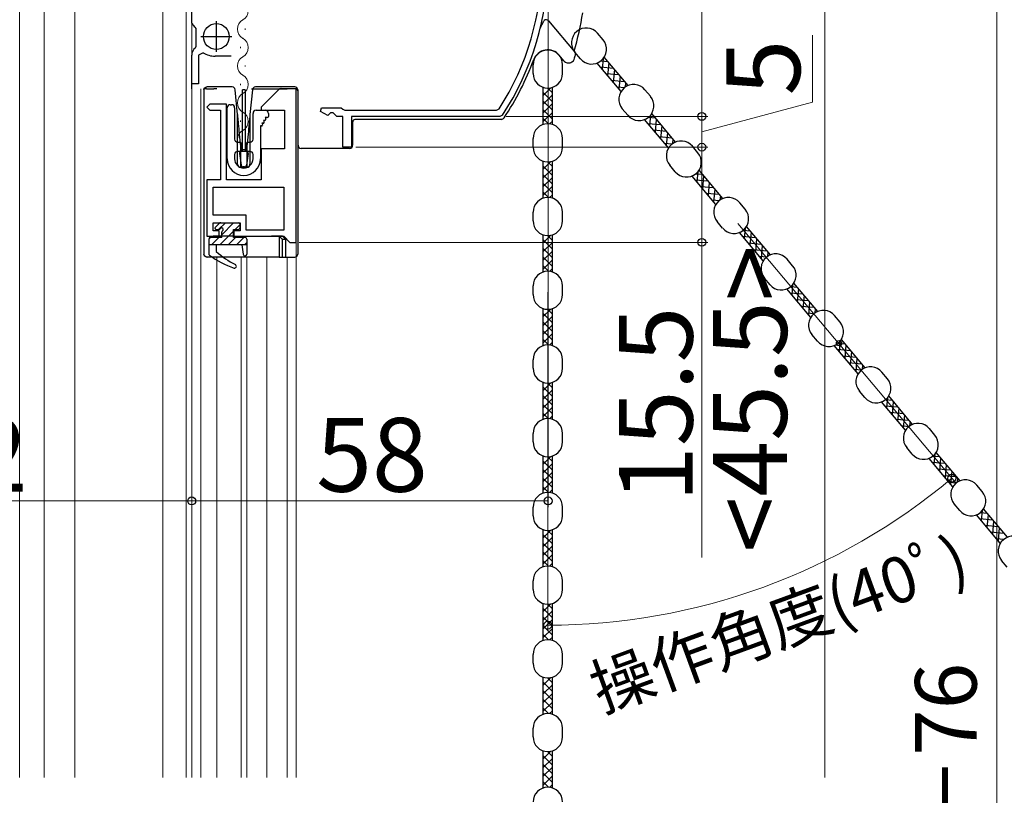
# Model space of a CAD drawing. Extents: x 0 to 1069, y 0 to 1583.
# Drawn here: x 220 to 380, y 1059 to 1186 of the extents above; entities that cross this region are included whole.
import ezdxf

# ---------------------------------------------------------------- set-up
doc = ezdxf.new("R2010")
doc.units = 0
for name, color, linetype, lineweight in [('YKK_11', 7, 'CONTINUOUS', 30), ('YKK_12', 2, 'CONTINUOUS', 13), ('YKK_13', 4, 'CONTINUOUS', 30), ('YKK_D', 6, 'CONTINUOUS', 13), ('YSS_K', 3, 'CONTINUOUS', 13)]:
    doc.layers.add(name, color=color, linetype=linetype, lineweight=lineweight)
doc.styles.add('text-b', font='txt.shx', dxfattribs={"bigfont": 'extfont2.shx'})

msp = doc.modelspace()

# ---------------------------------------------------------------- linework, layer by layer
at = {"layer": 'YKK_11', "linetype": 'ByBlock', "lineweight": -2, "ltscale": 0.5}
for p, q in [((248, 1185.05), (248, 1210.64)), ((248.05, 1184.89), (248, 1185.05)), ((248.7, 1184.13), (248.56, 1184.38)), ((248.7, 1181.26), (248.7, 1184.13)), ((248.59, 1181.03), (248.7, 1181.26)), ((248, 1175.14), (248, 1179.79)), ((249.88, 1180.21), (249.1, 1179.79)), ((249.1, 1179.79), (249.1, 1175.14)), ((254.4, 1179.64), (251.79, 1179.64)), ((249.1, 1175.14), (248, 1175.14)), ((262.27, 1174.34), (259.27, 1171.34)), ((264.97, 1174.34), (262.27, 1174.34)), ((264.97, 1149.34), (264.97, 1174.34)), ((250.97, 1171.84), (250.47, 1171.34)), ((250.47, 1171.34), (250.97, 1170.84)), ((253.67, 1171.84), (250.97, 1171.84)), ((253.67, 1159.54), (253.67, 1171.84)), ((259.27, 1171.34), (259.27, 1170.84)), ((268.95, 1170.62), (269.1, 1171.24)), ((269.1, 1171.24), (272.32, 1171.24)), ((272.32, 1171.24), (272.6, 1171.04)), ((250.97, 1170.84), (252.67, 1170.84)), ((252.67, 1170.84), (252.67, 1159.54)), ((259.27, 1170.84), (263.07, 1170.84)), ((263.07, 1170.84), (263.07, 1164.54)), ((270.16, 1169.99), (268.95, 1170.62)), ((270.6, 1170.44), (270.16, 1169.99)), ((271, 1170.44), (270.6, 1170.44)), ((271.6, 1169.84), (271, 1170.44)), ((272.6, 1169.84), (271.6, 1169.84)), ((272.6, 1171.04), (272.89, 1170.84)), ((272.6, 1164.84), (272.6, 1169.84)), ((272.89, 1170.84), (297.61, 1170.84)), ((298.15, 1169.84), (274, 1169.84)), ((274, 1169.84), (274, 1164.84)), ((297.61, 1170.84), (298.03, 1171.07)), ((298.57, 1170.06), (298.15, 1169.84)), ((274, 1164.84), (272.6, 1164.84)), ((263.07, 1164.54), (259.27, 1164.54)), ((259.27, 1164.54), (259.27, 1159.54)), ((252.67, 1159.54), (250.47, 1159.54)), ((250.47, 1159.54), (250.47, 1150.34)), ((259.27, 1159.54), (253.67, 1159.54)), ((251.47, 1158.34), (262.97, 1158.34)), ((251.47, 1153.74), (251.47, 1158.34)), ((262.97, 1158.34), (262.97, 1151.34)), ((256.87, 1153.74), (251.47, 1153.74)), ((256.87, 1151.34), (256.87, 1153.74)), ((251.47, 1151.24), (251.47, 1152.54)), ((251.47, 1152.54), (255.87, 1152.54)), ((255.87, 1152.54), (255.87, 1151.24)), ((252.47, 1151.24), (251.47, 1151.24)), ((252.47, 1150.34), (252.47, 1151.24)), ((255.87, 1151.24), (254.87, 1151.24)), ((254.87, 1151.24), (254.87, 1150.34)), ((262.97, 1151.34), (256.87, 1151.34)), ((250.47, 1150.34), (252.47, 1150.34)), ((254.87, 1150.34), (262.97, 1150.34)), ((262.97, 1150.34), (263.97, 1149.34)), ((263.97, 1149.34), (264.97, 1149.34))]:
    msp.add_line(p, q, dxfattribs=at)
at = {"layer": 'YKK_11', "ltscale": 0.5}
for p, q in [((252, 1185.34), (252, 1180.34)), ((249.5, 1182.84), (254.5, 1182.84))]:
    msp.add_line(p, q, dxfattribs=at)
at = {"layer": 'YKK_11', "linetype": 'ByBlock', "lineweight": -2, "ltscale": 0.5}
for centre, radius, start, end in [((261, 1194.84), 44, 327.3007, 360), ((261, 1194.84), 45, 326.5944, 360), ((249.4, 1185.75), 1.6, 212.2042, 238.2431), ((249.6, 1179.79), 1.6, 129.1667, 180), ((251.79, 1183.14), 3.5, 236.8043, 270)]:
    msp.add_arc(centre, radius, start, end, dxfattribs=at)
at = {"layer": 'YKK_12'}
for p, q in [((243.3, 1230.84), (243.3, 1062.24)), ((247.1, 1230.84), (247.1, 1062.24)), ((248, 1230.84), (248, 1062.24)), ((256.69, 1184.15), (256.69, 1183.95)), ((255.93, 1181.15), (255.93, 1180.95)), ((256.69, 1178.15), (256.69, 1177.95)), ((255.93, 1175.15), (255.93, 1174.95)), ((249.5, 1174.34), (249.5, 1062.24)), ((265, 1174.3), (265, 1062.24)), ((256.69, 1172.15), (256.69, 1171.95)), ((255.93, 1169.15), (255.93, 1168.95)), ((256.69, 1166.15), (256.69, 1165.95)), ((252.1, 1146.94), (252.1, 1062.24)), ((256.05, 1146.94), (256.05, 1062.24)), ((256.95, 1146.94), (256.95, 1062.24)), ((260.2, 1146.94), (260.2, 1062.24)), ((263.5, 1146.94), (263.5, 1062.24))]:
    msp.add_line(p, q, dxfattribs=at)
at = {"layer": 'YKK_12', "ltscale": 1.5}
for p, q in [((220, 1062.24), (220, 1228.83)), ((224, 1062.24), (224, 1221.84)), ((229, 1062.24), (229, 1221.84))]:
    msp.add_line(p, q, dxfattribs=at)
at = {"layer": 'YKK_12'}
for centre, start, end in [((255.47, 1187.05), 299.2025, 60.7975), ((257.14, 1184.05), 119.2025, 240.7975), ((255.47, 1181.05), 299.2025, 60.7975), ((257.14, 1178.05), 119.2025, 240.7975), ((255.47, 1175.05), 299.2025, 60.7975), ((257.14, 1172.05), 119.2025, 240.7975), ((255.47, 1169.05), 299.2025, 60.7975), ((257.14, 1166.05), 119.2025, 193.9296)]:
    msp.add_arc(centre, 1.72, start, end, dxfattribs=at)
at = {"layer": 'YKK_13'}
for p, q in [((306.07, 1185.39), (310.35, 1180.29)), ((314.93, 1182.3), (314.03, 1183.37)), ((308.55, 1178.9), (307.79, 1179.8)), ((311.25, 1179.21), (310.35, 1180.29)), ((314.82, 1177.52), (314.98, 1179.27)), ((319.01, 1174.87), (315.13, 1179.49)), ((247.97, 1177.84), (247.97, 1174.34)), ((303.54, 1176.84), (303.54, 1178.24)), ((308.34, 1176.84), (308.34, 1178.24)), ((317.86, 1173.9), (313.98, 1178.53)), ((314.5, 1177.9), (316.62, 1177.72)), ((314.61, 1178.9), (315.71, 1178.8)), ((315.73, 1176.44), (315.92, 1178.55)), ((315.41, 1176.82), (317.53, 1176.64)), ((316.64, 1175.36), (316.83, 1177.47)), ((317.55, 1174.27), (317.74, 1176.39)), ((250.57, 1174.64), (250.47, 1174.64)), ((253.17, 1174.64), (250.57, 1174.64)), ((254.1, 1174.64), (253.17, 1174.64)), ((254.59, 1174.64), (254.1, 1174.64)), ((258.85, 1174.64), (258.36, 1174.64)), ((262.51, 1174.64), (258.85, 1174.64)), ((262.51, 1174.64), (262.57, 1174.64)), ((264.75, 1174.64), (262.57, 1174.64)), ((305.19, 1168.52), (305.19, 1174.56)), ((305.19, 1173.25), (306.43, 1174.49)), ((305.9, 1174.44), (306.69, 1173.66)), ((306.69, 1168.52), (306.69, 1174.56)), ((316.32, 1175.74), (318.44, 1175.55)), ((317.23, 1174.65), (318.45, 1174.55)), ((318.59, 1174.64), (318.64, 1175.3)), ((250.4, 1174.34), (249.9, 1174.34)), ((249.97, 1174.14), (249.97, 1147.44)), ((250.4, 1174.34), (251.6, 1174.34)), ((252.1, 1174.34), (251.6, 1174.34)), ((255.47, 1170.15), (255.08, 1174.19)), ((256.27, 1164.14), (256.27, 1174.14)), ((256.67, 1174.14), (256.27, 1174.14)), ((256.67, 1174.14), (256.67, 1164.14)), ((257.86, 1174.19), (257.47, 1170.15)), ((257.7, 1174.34), (263.5, 1174.34)), ((264.8, 1174.34), (263.5, 1174.34)), ((265.25, 1174.14), (265.25, 1147.44)), ((265.3, 1165.14), (265.3, 1173.84)), ((305.19, 1173.74), (306.69, 1172.24)), ((305.19, 1171.83), (306.69, 1173.33)), ((322.64, 1173.11), (321.74, 1174.18)), ((253.77, 1162.94), (253.77, 1171.24)), ((254.27, 1171.74), (254.47, 1171.74)), ((254.97, 1171.24), (254.97, 1166.14)), ((305.19, 1172.33), (306.69, 1170.83)), ((305.19, 1170.42), (306.69, 1171.92)), ((255.47, 1162.04), (255.47, 1170.15)), ((255.48, 1170.12), (255.47, 1170.15)), ((255.48, 1170.05), (255.48, 1170.12)), ((255.49, 1169.93), (255.48, 1170.05)), ((255.51, 1169.75), (255.49, 1169.93)), ((255.53, 1169.54), (255.51, 1169.75)), ((257.43, 1169.75), (257.41, 1169.54)), ((257.45, 1169.93), (257.43, 1169.75)), ((257.46, 1170.05), (257.45, 1169.93)), ((257.47, 1170.12), (257.46, 1170.05)), ((257.47, 1170.15), (257.47, 1162.04)), ((257.47, 1170.15), (257.47, 1170.12)), ((257.97, 1166.14), (257.97, 1170.34)), ((258.47, 1170.84), (259.97, 1170.84)), ((259.95, 1169.64), (260.04, 1169.49)), ((260.27, 1169.64), (259.95, 1169.64)), ((260.47, 1170.34), (260.47, 1169.84)), ((305.19, 1170.91), (306.69, 1169.41)), ((305.19, 1169), (306.69, 1170.5)), ((318.96, 1170.02), (318.06, 1171.09)), ((322.32, 1169.71), (323.42, 1169.61)), ((322.54, 1168.33), (322.69, 1170.08)), ((326.73, 1165.67), (322.84, 1170.3)), ((255.56, 1169.27), (255.53, 1169.54)), ((255.59, 1168.97), (255.56, 1169.27)), ((255.62, 1168.63), (255.59, 1168.97)), ((255.66, 1168.25), (255.62, 1168.63)), ((255.7, 1167.84), (255.66, 1168.25)), ((257.29, 1168.25), (257.25, 1167.84)), ((257.33, 1168.63), (257.29, 1168.25)), ((257.36, 1168.97), (257.33, 1168.63)), ((257.39, 1169.27), (257.36, 1168.97)), ((257.41, 1169.54), (257.39, 1169.27)), ((259.17, 1168.29), (259.17, 1162.94)), ((259.35, 1168.29), (259.17, 1168.29)), ((259.43, 1168.74), (259.52, 1168.59)), ((259.61, 1168.74), (259.43, 1168.74)), ((259.69, 1169.19), (259.78, 1169.04)), ((259.87, 1169.19), (259.69, 1169.19)), ((274.18, 1168.87), (274.18, 1165.14)), ((298.41, 1169.36), (274.68, 1169.36)), ((305.19, 1169.5), (306.05, 1168.63)), ((306.22, 1168.62), (306.69, 1169.09)), ((325.58, 1164.71), (321.69, 1169.34)), ((322.22, 1168.71), (324.33, 1168.53)), ((323.45, 1167.25), (323.63, 1169.36)), ((324.35, 1166.17), (324.54, 1168.28)), ((255.74, 1167.4), (255.7, 1167.84)), ((255.78, 1166.94), (255.74, 1167.4)), ((255.83, 1166.46), (255.78, 1166.94)), ((255.88, 1165.97), (255.83, 1166.46)), ((257.12, 1166.46), (257.07, 1165.97)), ((257.16, 1166.94), (257.12, 1166.46)), ((257.21, 1167.4), (257.16, 1166.94)), ((257.25, 1167.84), (257.21, 1167.4)), ((323.13, 1167.63), (325.24, 1167.44)), ((324.04, 1166.55), (326.15, 1166.36)), ((325.26, 1165.08), (325.45, 1167.19)), ((255.47, 1165.64), (255.82, 1165.64)), ((255.92, 1165.47), (255.88, 1165.97)), ((255.97, 1164.96), (255.92, 1165.47)), ((255.97, 1161.54), (255.97, 1164.96)), ((255.97, 1164.96), (256, 1164.71)), ((256.02, 1165.44), (256.02, 1164.34)), ((256.92, 1164.34), (256.92, 1165.44)), ((256.95, 1164.71), (256.97, 1164.96)), ((257.02, 1165.47), (256.97, 1164.96)), ((256.97, 1164.96), (256.97, 1161.54)), ((257.07, 1165.97), (257.02, 1165.47)), ((257.12, 1165.64), (257.47, 1165.64)), ((303.54, 1164.84), (303.54, 1166.24)), ((308.34, 1164.84), (308.34, 1166.24)), ((324.94, 1165.46), (326.16, 1165.36)), ((326.3, 1165.45), (326.36, 1166.11)), ((330.36, 1163.91), (329.46, 1164.99)), ((254.97, 1163.64), (254.97, 1162.94)), ((255.82, 1164.14), (255.47, 1164.14)), ((255.77, 1163.8), (256.04, 1161.9)), ((256.88, 1164.14), (256.07, 1164.14)), ((256.3, 1164.44), (256.65, 1164.44)), ((257.18, 1163.8), (256.91, 1161.9)), ((257.47, 1164.14), (257.12, 1164.14)), ((257.97, 1162.94), (257.97, 1163.64)), ((271.83, 1164.64), (265.8, 1164.64)), ((271.91, 1164.64), (271.83, 1164.64)), ((273.68, 1164.64), (271.91, 1164.64)), ((256.61, 1161.64), (256.34, 1161.64)), ((305.19, 1156.52), (305.19, 1162.56)), ((305.19, 1161.25), (306.43, 1162.49)), ((305.19, 1161.74), (306.69, 1160.24)), ((305.9, 1162.44), (306.69, 1161.66)), ((306.69, 1156.52), (306.69, 1162.56)), ((326.68, 1160.83), (325.78, 1161.9)), ((256.97, 1161.54), (255.97, 1161.54)), ((305.19, 1159.83), (306.69, 1161.33)), ((305.19, 1160.33), (306.69, 1158.83)), ((333.29, 1155.52), (329.41, 1160.14)), ((330.04, 1160.51), (331.14, 1160.42)), ((330.25, 1159.14), (330.4, 1160.89)), ((334.44, 1156.48), (330.56, 1161.11)), ((331.16, 1158.06), (331.34, 1160.17)), ((305.19, 1158.42), (306.69, 1159.92)), ((305.19, 1158.91), (306.69, 1157.41)), ((305.19, 1157), (306.69, 1158.5)), ((329.93, 1159.52), (332.04, 1159.33)), ((330.84, 1158.44), (332.95, 1158.25)), ((332.07, 1156.97), (332.25, 1159.09)), ((305.19, 1157.5), (306.05, 1156.63)), ((306.22, 1156.62), (306.69, 1157.09)), ((331.75, 1157.35), (333.86, 1157.17)), ((332.98, 1155.89), (333.16, 1158)), ((334.01, 1156.26), (334.07, 1156.92)), ((332.66, 1156.27), (333.88, 1156.16)), ((338.07, 1154.72), (337.17, 1155.79)), ((303.54, 1152.84), (303.54, 1154.24)), ((308.34, 1152.84), (308.34, 1154.24)), ((251.83, 1151.78), (252.5, 1152.45)), ((252.71, 1152.54), (255.57, 1152.54)), ((255.87, 1151.74), (255.87, 1152.24)), ((334.39, 1151.64), (333.49, 1152.71)), ((251.97, 1151.44), (252.41, 1151.44)), ((252.87, 1150.14), (252.87, 1150.98)), ((254.77, 1151.44), (255.57, 1151.44)), ((254.77, 1150.14), (254.77, 1151.44)), ((305.19, 1144.52), (305.19, 1150.56)), ((305.19, 1149.25), (306.43, 1150.49)), ((305.9, 1150.44), (306.69, 1149.66)), ((306.69, 1144.52), (306.69, 1150.56)), ((341, 1146.32), (337.12, 1150.95)), ((337.75, 1151.32), (338.85, 1151.23)), ((337.96, 1149.95), (338.12, 1151.7)), ((342.15, 1147.29), (338.27, 1151.92)), ((338.87, 1148.86), (339.06, 1150.98)), ((250.77, 1150.34), (251.47, 1150.34)), ((250.77, 1149.84), (250.77, 1147.49)), ((256.97, 1148.94), (250.77, 1148.94)), ((252.87, 1150.14), (251.07, 1150.14)), ((254.87, 1150.34), (251.47, 1150.34)), ((251.97, 1148.94), (251.97, 1147.84)), ((256.67, 1150.14), (254.77, 1150.14)), ((254.87, 1150.34), (255.87, 1150.34)), ((255.87, 1150.34), (256.37, 1150.34)), ((256.17, 1148.94), (256.38, 1147.4)), ((256.37, 1150.34), (260.97, 1150.34)), ((256.97, 1149.84), (256.97, 1147.44)), ((262.75, 1150.34), (260.97, 1150.34)), ((262.22, 1150.34), (262.25, 1150.31)), ((262.25, 1150.31), (262.25, 1146.94)), ((262.97, 1150.11), (262.75, 1150.34)), ((262.75, 1149.84), (263.27, 1149.84)), ((262.75, 1146.94), (262.75, 1149.84)), ((263.27, 1149.84), (262.97, 1150.14)), ((262.97, 1150.14), (262.97, 1150.11)), ((263.27, 1149.84), (263.27, 1147.44)), ((305.19, 1149.74), (306.69, 1148.24)), ((305.19, 1147.83), (306.69, 1149.33)), ((337.64, 1150.33), (339.76, 1150.14)), ((338.55, 1149.24), (340.67, 1149.06)), ((339.78, 1147.78), (339.97, 1149.89)), ((340.69, 1146.7), (340.88, 1148.81)), ((305.19, 1148.33), (306.69, 1146.83)), ((305.19, 1146.42), (306.69, 1147.92)), ((339.46, 1148.16), (341.58, 1147.98)), ((341.73, 1147.07), (341.78, 1147.73)), ((250.47, 1146.94), (250.49, 1146.94)), ((262.25, 1146.94), (250.49, 1146.94)), ((262.25, 1146.94), (262.75, 1146.94)), ((262.75, 1146.94), (263.25, 1146.94)), ((263.25, 1146.94), (264.75, 1146.94)), ((305.19, 1146.91), (306.69, 1145.41)), ((305.19, 1145), (306.69, 1146.5)), ((340.37, 1147.08), (341.59, 1146.97)), ((345.78, 1145.53), (344.88, 1146.6)), ((305.19, 1145.5), (306.05, 1144.63)), ((306.22, 1144.62), (306.69, 1145.09)), ((342.1, 1142.44), (341.21, 1143.52)), ((345.68, 1140.75), (345.83, 1142.5)), ((349.87, 1138.1), (345.98, 1142.72)), ((303.54, 1140.84), (303.54, 1142.24)), ((308.34, 1140.84), (308.34, 1142.24)), ((348.72, 1137.13), (344.83, 1141.76)), ((345.36, 1141.13), (347.47, 1140.95)), ((345.46, 1142.13), (346.56, 1142.03)), ((346.59, 1139.67), (346.77, 1141.78)), ((346.27, 1140.05), (348.38, 1139.87)), ((347.5, 1138.59), (347.68, 1140.7)), ((348.4, 1137.5), (348.59, 1139.62)), ((305.19, 1132.52), (305.19, 1138.56)), ((305.19, 1137.25), (306.43, 1138.49)), ((305.19, 1137.74), (306.69, 1136.24)), ((305.9, 1138.44), (306.69, 1137.66)), ((306.69, 1132.52), (306.69, 1138.56)), ((347.18, 1138.97), (349.29, 1138.78)), ((348.09, 1137.88), (349.3, 1137.78)), ((349.44, 1137.87), (349.5, 1138.53)), ((305.19, 1135.83), (306.69, 1137.33)), ((305.19, 1136.33), (306.69, 1134.83)), ((353.5, 1136.34), (352.6, 1137.41)), ((305.19, 1134.42), (306.69, 1135.92)), ((305.19, 1134.91), (306.69, 1133.41)), ((305.19, 1133), (306.69, 1134.5)), ((349.82, 1133.25), (348.92, 1134.32)), ((305.19, 1133.5), (306.05, 1132.63)), ((306.22, 1132.62), (306.69, 1133.09)), ((353.18, 1132.94), (354.28, 1132.84)), ((353.39, 1131.56), (353.54, 1133.31)), ((357.58, 1128.9), (353.7, 1133.53)), ((356.43, 1127.94), (352.55, 1132.57)), ((353.07, 1131.94), (355.18, 1131.76)), ((354.3, 1130.48), (354.48, 1132.59)), ((355.21, 1129.39), (355.39, 1131.51)), ((303.54, 1128.84), (303.54, 1130.24)), ((308.34, 1128.84), (308.34, 1130.24)), ((353.98, 1130.86), (356.09, 1130.67)), ((354.89, 1129.78), (357, 1129.59)), ((356.12, 1128.31), (356.3, 1130.42)), ((355.8, 1128.69), (357.02, 1128.59)), ((357.15, 1128.68), (357.21, 1129.34)), ((361.21, 1127.14), (360.31, 1128.22)), ((305.19, 1120.52), (305.19, 1126.56)), ((305.19, 1125.25), (306.43, 1126.49)), ((305.9, 1126.44), (306.69, 1125.66)), ((306.69, 1120.52), (306.69, 1126.56)), ((305.19, 1125.74), (306.69, 1124.24)), ((305.19, 1123.83), (306.69, 1125.33)), ((357.53, 1124.06), (356.63, 1125.13)), ((305.19, 1124.33), (306.69, 1122.83)), ((305.19, 1122.42), (306.69, 1123.92)), ((364.14, 1118.75), (360.26, 1123.37)), ((360.89, 1123.74), (361.99, 1123.65)), ((361.1, 1122.37), (361.26, 1124.12)), ((365.29, 1119.71), (361.41, 1124.34)), ((362.01, 1121.29), (362.2, 1123.4)), ((305.19, 1122.91), (306.69, 1121.41)), ((305.19, 1121), (306.69, 1122.5)), ((305.19, 1121.5), (306.05, 1120.63)), ((360.79, 1122.75), (362.9, 1122.56)), ((361.69, 1121.67), (363.81, 1121.48)), ((362.92, 1120.2), (363.11, 1122.32)), ((306.22, 1120.62), (306.69, 1121.09)), ((362.6, 1120.58), (364.72, 1120.4)), ((363.83, 1119.12), (364.02, 1121.23)), ((364.87, 1119.49), (364.93, 1120.15)), ((363.51, 1119.5), (364.73, 1119.39)), ((368.92, 1117.95), (368.02, 1119.02)), ((303.54, 1116.84), (303.54, 1118.24)), ((308.34, 1116.84), (308.34, 1118.24)), ((365.25, 1114.87), (364.35, 1115.94)), ((373.01, 1110.52), (369.12, 1115.15)), ((305.19, 1108.52), (305.19, 1114.56)), ((305.19, 1113.25), (306.43, 1114.49)), ((305.19, 1113.74), (306.69, 1112.24)), ((305.9, 1114.44), (306.69, 1113.66)), ((306.69, 1108.52), (306.69, 1114.56)), ((371.86, 1109.55), (367.97, 1114.18)), ((368.5, 1113.56), (370.61, 1113.37)), ((368.6, 1114.55), (369.7, 1114.46)), ((368.82, 1113.18), (368.97, 1114.93)), ((369.73, 1112.09), (369.91, 1114.21)), ((305.19, 1111.83), (306.69, 1113.33)), ((305.19, 1112.33), (306.69, 1110.83)), ((305.19, 1110.42), (306.69, 1111.92)), ((369.41, 1112.47), (371.52, 1112.29)), ((370.64, 1111.01), (370.82, 1113.12)), ((371.54, 1109.93), (371.73, 1112.04)), ((305.19, 1110.91), (306.69, 1109.41)), ((305.19, 1109), (306.69, 1110.5)), ((370.32, 1111.39), (372.43, 1111.21)), ((371.23, 1110.31), (372.44, 1110.2)), ((372.58, 1110.3), (372.64, 1110.96)), ((305.19, 1109.5), (306.05, 1108.63)), ((306.22, 1108.62), (306.69, 1109.09)), ((376.64, 1108.76), (375.74, 1109.83)), ((303.54, 1104.84), (303.54, 1106.24)), ((308.34, 1104.84), (308.34, 1106.24)), ((372.96, 1105.67), (372.06, 1106.75)), ((376.53, 1103.98), (376.68, 1105.73)), ((380.72, 1101.33), (376.84, 1105.95)), ((379.57, 1100.36), (375.69, 1104.99)), ((376.21, 1104.36), (378.33, 1104.18)), ((376.32, 1105.36), (377.42, 1105.26)), ((377.44, 1102.9), (377.62, 1105.01)), ((378.35, 1101.82), (378.53, 1103.93)), ((305.19, 1096.52), (305.19, 1102.56)), ((305.19, 1101.25), (306.43, 1102.49)), ((305.9, 1102.44), (306.69, 1101.66)), ((306.69, 1096.52), (306.69, 1102.56)), ((377.12, 1103.28), (379.23, 1103.1)), ((379.26, 1100.73), (379.44, 1102.85)), ((305.19, 1101.74), (306.69, 1100.24)), ((305.19, 1099.83), (306.69, 1101.33)), ((378.03, 1102.2), (380.14, 1102.01)), ((378.94, 1101.11), (380.16, 1101.01)), ((305.19, 1100.33), (306.69, 1098.83)), ((305.19, 1098.42), (306.69, 1099.92)), ((305.19, 1098.91), (306.69, 1097.41)), ((305.19, 1097), (306.69, 1098.5)), ((305.19, 1097.5), (306.05, 1096.63)), ((380.67, 1096.48), (379.77, 1097.55)), ((306.22, 1096.62), (306.69, 1097.09)), ((303.54, 1092.84), (303.54, 1094.24)), ((308.34, 1092.84), (308.34, 1094.24)), ((305.19, 1084.52), (305.19, 1090.56)), ((305.19, 1089.25), (306.43, 1090.49)), ((305.19, 1089.74), (306.69, 1088.24)), ((305.9, 1090.44), (306.69, 1089.66)), ((306.69, 1084.52), (306.69, 1090.56)), ((305.19, 1087.83), (306.69, 1089.33)), ((305.19, 1088.33), (306.69, 1086.83)), ((305.19, 1086.42), (306.69, 1087.92)), ((305.19, 1086.91), (306.69, 1085.41)), ((305.19, 1085), (306.69, 1086.5)), ((305.19, 1085.5), (306.05, 1084.63)), ((306.22, 1084.62), (306.69, 1085.09)), ((303.54, 1080.84), (303.54, 1082.24)), ((308.34, 1080.84), (308.34, 1082.24)), ((305.19, 1072.52), (305.19, 1078.56)), ((305.19, 1077.25), (306.43, 1078.49)), ((305.9, 1078.44), (306.69, 1077.66)), ((306.69, 1072.52), (306.69, 1078.56)), ((305.19, 1077.74), (306.69, 1076.24)), ((305.19, 1075.83), (306.69, 1077.33)), ((305.19, 1076.33), (306.69, 1074.83)), ((305.19, 1074.42), (306.69, 1075.92)), ((305.19, 1074.91), (306.69, 1073.41)), ((305.19, 1073), (306.69, 1074.5)), ((305.19, 1073.5), (306.05, 1072.63)), ((306.22, 1072.62), (306.69, 1073.09)), ((303.54, 1068.84), (303.54, 1070.24)), ((308.34, 1068.84), (308.34, 1070.24)), ((305.19, 1060.52), (305.19, 1066.56)), ((305.19, 1065.25), (306.43, 1066.49)), ((305.19, 1065.74), (306.69, 1064.24)), ((305.9, 1066.44), (306.69, 1065.66)), ((306.69, 1060.52), (306.69, 1066.56)), ((305.19, 1063.83), (306.69, 1065.33)), ((305.19, 1064.33), (306.69, 1062.83)), ((305.19, 1062.42), (306.69, 1063.92)), ((305.19, 1062.91), (306.69, 1061.41)), ((305.19, 1061), (306.69, 1062.5)), ((305.19, 1061.5), (306.05, 1060.63)), ((306.22, 1060.62), (306.69, 1061.09))]:
    msp.add_line(p, q, dxfattribs=at)
at = {"layer": 'YKK_13', "linetype": 'Continuous'}
for p, q in [((253.47, 1152.54), (252.37, 1151.44)), ((254.82, 1152.54), (252.87, 1150.59)), ((255.87, 1152.24), (255.07, 1151.44)), ((254.77, 1151.14), (252.57, 1148.94)), ((251.07, 1150.14), (250.77, 1149.84)), ((252.42, 1150.14), (251.22, 1148.94)), ((255.12, 1150.14), (253.92, 1148.94)), ((256.46, 1150.14), (255.26, 1148.94)), ((256.97, 1149.3), (256.61, 1148.94))]:
    msp.add_line(p, q, dxfattribs=at)
at = {"layer": 'YKK_13'}
msp.add_circle((252, 1182.84), 2.1, dxfattribs=at)
at = {"layer": 'YKK_13', "color": 30, "linetype": 'ByBlock', "lineweight": -2}
msp.add_circle((353.32, 1132.92), 0.425, dxfattribs=at)
at = {"layer": 'YKK_13'}
for centre, radius, start, end in [((261, 1194.84), 51.28, 343.6953, 350.8912), ((284.5, 1194.54), 22.7, 333.0695, 335.9174), ((305.68, 1185.07), 0.5, 130, 155.9174), ((305.68, 1185.07), 0.5, 40, 130), ((312.19, 1181.83), 2.4, 40, 220), ((313.09, 1180.76), 2.4, 220, 40), ((305.94, 1178.24), 2.4, 0, 180), ((305.94, 1178.24), 2.43, 40, 159.7232), ((261, 1194.84), 51.67, 342.431, 343.1048), ((309.97, 1179.97), 0.5, 343.1048, 40), ((261, 1194.84), 45.47, 326.2693, 339.7232), ((305.94, 1176.84), 2.4, 180, 0), ((254.59, 1174.14), 0.5, 5.5, 90), ((258.36, 1174.14), 0.5, 90, 174.5), ((264.75, 1174.14), 0.5, 0, 90), ((319.9, 1172.64), 2.4, 40, 220), ((264.8, 1173.84), 0.5, 0, 90), ((320.8, 1171.56), 2.4, 220, 40), ((254.27, 1171.24), 0.5, 90, 180), ((254.47, 1171.24), 0.5, 0, 90), ((258.47, 1170.34), 0.5, 90, 180), ((259.97, 1170.34), 0.5, 0, 90), ((260.27, 1169.84), 0.2, 270, 0), ((298.41, 1169.86), 0.5, 270, 326.2693), ((259.35, 1168.49), 0.2, 270, 30), ((259.61, 1168.94), 0.2, 270, 30), ((259.87, 1169.39), 0.2, 270, 30), ((305.94, 1166.24), 2.4, 0, 180), ((255.47, 1166.14), 0.5, 180, 270), ((255.82, 1165.44), 0.2, 0, 90), ((257.12, 1165.44), 0.2, 90, 180), ((257.47, 1166.14), 0.5, 270, 0), ((265.8, 1165.14), 0.5, 180, 270), ((273.68, 1165.14), 0.5, 270, 0), ((305.94, 1164.84), 2.4, 180, 0), ((327.62, 1163.44), 2.4, 40, 220), ((255.47, 1163.64), 0.5, 90, 180), ((256.07, 1163.84), 0.3, 90, 188), ((255.82, 1164.34), 0.2, 270, 0), ((256.3, 1164.74), 0.3, 185.5, 270), ((256.65, 1164.74), 0.3, 270, 354.5), ((256.88, 1163.84), 0.3, 352, 90), ((257.12, 1164.34), 0.2, 180, 270), ((257.47, 1163.64), 0.5, 0, 90), ((328.52, 1162.37), 2.4, 220, 40), ((256.47, 1162.94), 2.7, 180, 0), ((256.47, 1162.94), 1.5, 180, 0), ((255.97, 1162.04), 0.5, 180, 270), ((256.34, 1161.94), 0.3, 188, 270), ((256.61, 1161.94), 0.3, 270, 352), ((256.97, 1162.04), 0.5, 270, 0), ((305.94, 1154.24), 2.4, 0, 180), ((335.33, 1154.25), 2.4, 40, 220), ((336.23, 1153.18), 2.4, 220, 40), ((252.71, 1152.24), 0.3, 90, 135), ((255.57, 1152.24), 0.3, 0, 90), ((305.94, 1152.84), 2.4, 180, 0), ((251.97, 1151.64), 0.2, 135, 270), ((252.41, 1151.74), 0.3, 270, 326.9443), ((252.87, 1151.44), 0.25, 303.0557, 146.9443), ((253.17, 1150.98), 0.3, 123.0557, 180), ((255.57, 1151.74), 0.3, 270, 0), ((251.07, 1149.84), 0.3, 90, 180), ((256.67, 1149.84), 0.3, 0, 90), ((251.07, 1147.49), 0.3, 180, 233.6438), ((259.79, 1159.33), 15, 233.6438, 250.883), ((261.91, 1159.08), 15, 228.5204, 243.0452), ((256.67, 1147.44), 0.3, 187.4975, 0), ((264.75, 1147.44), 0.5, 270, 0), ((343.04, 1145.06), 2.4, 40, 220), ((254.97, 1145.44), 0.3, 250.883, 63.0452), ((305.94, 1142.24), 2.4, 0, 180), ((343.94, 1143.99), 2.4, 220, 40), ((305.94, 1140.84), 2.4, 180, 0), ((350.76, 1135.87), 2.4, 40, 220), ((351.66, 1134.79), 2.4, 220, 40), ((305.94, 1130.24), 2.4, 0, 180), ((305.94, 1128.84), 2.4, 180, 0), ((358.47, 1126.67), 2.4, 40, 220), ((359.37, 1125.6), 2.4, 220, 40), ((305.94, 1118.24), 2.4, 0, 180), ((366.18, 1117.48), 2.4, 40, 220), ((305.94, 1116.84), 2.4, 180, 0), ((367.08, 1116.41), 2.4, 220, 40), ((373.9, 1108.29), 2.4, 40, 220), ((374.8, 1107.22), 2.4, 220, 40), ((305.94, 1106.24), 2.4, 0, 180), ((305.94, 1104.84), 2.4, 180, 0), ((381.61, 1099.1), 2.4, 40, 220), ((305.94, 1094.24), 2.4, 0, 180), ((305.94, 1092.84), 2.4, 180, 0), ((305.94, 1082.24), 2.4, 0, 180), ((305.94, 1080.84), 2.4, 180, 0), ((305.94, 1070.24), 2.4, 0, 180), ((305.94, 1068.84), 2.4, 180, 0), ((305.94, 1058.24), 2.4, 0, 180)]:
    msp.add_arc(centre, radius, start, end, dxfattribs=at)
at = {"layer": 'YKK_13', "extrusion": (0, 0, -1)}
for centre, major_axis, ratio, start_param, end_param in [((250.47, 1174.14), (0.5, 0), 0.999962, 3.141593, 4.712389), ((262.25, 1150.34), (-0.5, 0.5), 0.026186, 3.167773, 4.686209), ((250.47, 1147.44), (-0.5, 0), 0.999962, 4.712389, 6.283185), ((263.25, 1147.44), (0, 0.5), 0.052408, 1.570796, 3.141593), ((250.49, 1147.44), (-0.5, 0), 0.999962, 4.712389, 4.721116)]:
    msp.add_ellipse(centre, major_axis=major_axis, ratio=ratio, start_param=start_param, end_param=end_param, dxfattribs=at)
at = {"layer": 'YKK_13'}
for points, knots in [([(308.55, 1178.9), (308.62, 1178.82), (308.7, 1178.75), (308.88, 1178.63), (308.98, 1178.59), (309.19, 1178.54), (309.3, 1178.54), (309.51, 1178.56), (309.61, 1178.58), (309.81, 1178.67), (309.9, 1178.72), (310.06, 1178.87), (310.13, 1178.95), (310.22, 1179.1), (310.24, 1179.17), (310.27, 1179.24)], [0, 0, 0, 0, 0.0161231, 0.0161231, 0.032159, 0.032159, 0.0481126, 0.0481126, 0.0640218, 0.0640218, 0.0799399, 0.0799399, 0.0959172, 0.0959172, 0.1067782, 0.1067782, 0.1067782, 0.1067782]), ([(274.68, 1169.36), (274.62, 1169.36), (274.57, 1169.36), (274.47, 1169.32), (274.42, 1169.3), (274.34, 1169.24), (274.3, 1169.2), (274.24, 1169.12), (274.22, 1169.07), (274.19, 1168.97), (274.18, 1168.92), (274.18, 1168.87)], [-0.784029, -0.784029, -0.784029, -0.784029, -0.470417, -0.470417, -0.156806, -0.156806, 0.156806, 0.156806, 0.470417, 0.470417, 0.784029, 0.784029, 0.784029, 0.784029])]:
    msp.add_open_spline(points, degree=3, knots=knots, dxfattribs=at)
at = {"layer": 'YKK_D', "ltscale": 1.5}
for p, q in [((331, 1169.84), (331, 1226.84)), ((299.15, 1169.84), (332, 1169.84)), ((274.7, 1164.84), (332, 1164.84)), ((331, 1164.84), (331, 1149.34)), ((265.47, 1149.34), (332, 1149.34)), ((331, 1149.34), (331, 1098.04))]:
    msp.add_line(p, q, dxfattribs=at)
at = {"layer": 'YKK_D'}
for p, q in [((379, 1226.84), (379, 952.84)), ((306, 1193.84), (306, 1106.25)), ((349, 1172.14), (349, 1183.09)), ((331, 1167.34), (349, 1172.14)), ((299.15, 1169.84), (332, 1169.84)), ((331, 1169.84), (331, 1164.84)), ((274.7, 1164.84), (332, 1164.84)), ((336.87, 1152.41), (372.31, 1110.18)), ((305.94, 1141.24), (305.94, 1086.02)), ((248, 1126.25), (248, 1106.25)), ((248, 1126.25), (248, 1106.25)), ((176, 1107.25), (248, 1107.25)), ((306, 1107.25), (248, 1107.25))]:
    msp.add_line(p, q, dxfattribs=at)
at = {"layer": 'YKK_D', "linetype": 'ByBlock', "lineweight": -2}
for centre, radius in [((331, 1169.84), 0.638), ((331, 1169.84), 0.637), ((331, 1164.84), 0.637), ((331, 1164.84), 0.638), ((331, 1149.34), 0.637), ((371.67, 1110.94), 0.637), ((248, 1107.25), 0.637), ((248, 1107.25), 0.637), ((306, 1107.25), 0.637), ((305.94, 1087.02), 0.637)]:
    msp.add_circle(centre, radius, dxfattribs=at)
at = {"layer": 'YKK_D'}
msp.add_arc((305.94, 1189.28), 102.27, 270, 310, dxfattribs=at)
at = {"layer": 'YSS_K', "ltscale": 1.5}
msp.add_line((351, 1062.24), (351, 1252.84), dxfattribs=at)

# ---------------------------------------------------------------- texts
at = {"layer": 'YKK_D', "style": 'text-b'}
for s, height, rotation, p in [('5', 12, 90, (347, 1173.25)), ('<45.5>', 12, 90, (344.84, 1098.86)), ('15.5', 12, 90, (329.5, 1107.07)), ('操作角度(40ﾟ)', 7.5, 20.1177, (314.61, 1072.68)), ('網戸出来高＝H－76', 10, 90, (375.7, 960.33))]:
    msp.add_text(s, height=height, rotation=rotation, dxfattribs=at).set_placement(p)
for s, p in [('72', (203.14, 1108.75)), ('58', (268.24, 1108.75))]:
    msp.add_text(s, height=12, dxfattribs=at).set_placement(p)

doc.saveas('drawing.dxf')
